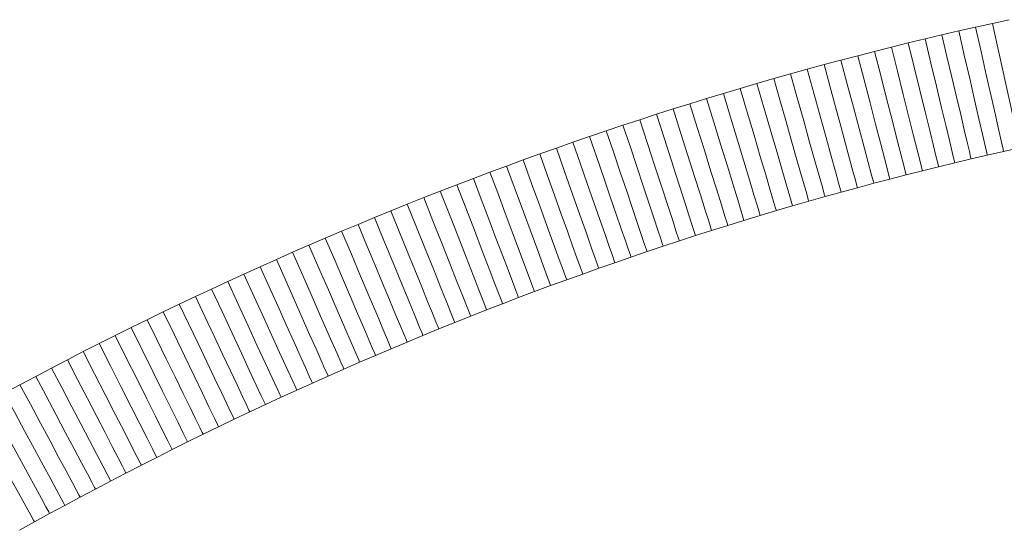
# Model space of a CAD drawing. Units: millimetres. Extents: x -228 to 371, y -178 to 397.
# Drawn here: x 10 to 13, y 2 to 3 of the extents above; entities that cross this region are included whole.
import ezdxf

# ---------------------------------------------------------------- set-up
doc = ezdxf.new("R2010")
doc.units = ezdxf.units.MM

msp = doc.modelspace()

# ---------------------------------------------------------------- linework, layer by layer
at = {"color": 7, "linetype": 'Continuous', "lineweight": 18}
for p, q in [((12.7463, 3.4435), (12.7859, 3.4523)), ((12.7859, 3.4523), (12.8256, 3.4609)), ((12.6671, 3.4253), (12.7067, 3.4345)), ((12.7067, 3.4345), (12.7463, 3.4435)), ((12.5482, 3.3965), (12.5878, 3.4063)), ((12.5878, 3.4063), (12.6274, 3.4159)), ((12.6274, 3.4159), (12.6671, 3.4253)), ((12.4691, 3.3762), (12.5086, 3.3864)), ((12.5086, 3.3864), (12.5482, 3.3965)), ((12.3899, 3.3552), (12.4295, 3.3658)), ((12.4295, 3.3658), (12.4691, 3.3762)), ((12.3108, 3.3334), (12.3504, 3.3444)), ((12.3504, 3.3444), (12.3899, 3.3552)), ((12.2318, 3.3108), (12.2713, 3.3222)), ((12.2713, 3.3222), (12.3108, 3.3334)), ((12.1529, 3.2874), (12.1924, 3.2992)), ((12.1924, 3.2992), (12.2318, 3.3108)), ((12.0741, 3.2633), (12.1135, 3.2754)), ((12.1135, 3.2754), (12.1529, 3.2874)), ((11.9953, 3.2383), (12.0347, 3.2509)), ((12.0347, 3.2509), (12.0741, 3.2633)), ((11.9167, 3.2126), (11.956, 3.2256)), ((11.956, 3.2256), (11.9953, 3.2383)), ((11.8382, 3.1861), (11.8775, 3.1995)), ((11.8775, 3.1995), (11.9167, 3.2126)), ((11.799, 3.1726), (11.8382, 3.1861)), ((11.7208, 3.1449), (11.7599, 3.1589)), ((11.7599, 3.1589), (11.799, 3.1726)), ((12.8121, 3.1508), (12.7739, 3.1421)), ((12.8503, 3.1593), (12.8121, 3.1508)), ((11.6426, 3.1165), (11.6817, 3.1308)), ((11.6817, 3.1308), (11.7208, 3.1449)), ((12.7357, 3.1332), (12.6975, 3.1242)), ((12.7739, 3.1421), (12.7357, 3.1332)), ((11.6037, 3.102), (11.6426, 3.1165)), ((12.6211, 3.1054), (12.5829, 3.0958)), ((12.6593, 3.1149), (12.6211, 3.1054)), ((12.6975, 3.1242), (12.6593, 3.1149)), ((11.5258, 3.0725), (11.5647, 3.0874)), ((11.5647, 3.0874), (11.6037, 3.102)), ((12.5447, 3.0859), (12.5065, 3.0759)), ((12.5829, 3.0958), (12.5447, 3.0859)), ((11.4869, 3.0575), (11.5258, 3.0725)), ((12.4683, 3.0656), (12.4301, 3.0552)), ((12.5065, 3.0759), (12.4683, 3.0656)), ((11.4093, 3.0268), (11.4481, 3.0422)), ((11.4481, 3.0422), (11.4869, 3.0575)), ((12.392, 3.0446), (12.3538, 3.0338)), ((12.4301, 3.0552), (12.392, 3.0446)), ((11.3706, 3.0112), (11.4093, 3.0268)), ((12.2776, 3.0116), (12.2395, 3.0002)), ((12.3157, 3.0228), (12.2776, 3.0116)), ((12.3538, 3.0338), (12.3157, 3.0228)), ((11.2934, 2.9794), (11.332, 2.9954)), ((11.332, 2.9954), (11.3706, 3.0112)), ((12.2014, 2.9886), (12.1633, 2.9768)), ((12.2395, 3.0002), (12.2014, 2.9886)), ((11.2548, 2.9632), (11.2934, 2.9794)), ((12.1633, 2.9768), (12.1253, 2.9649)), ((11.1779, 2.9303), (11.2163, 2.9468)), ((11.2163, 2.9468), (11.2548, 2.9632)), ((12.0873, 2.9528), (12.0493, 2.9404)), ((12.1253, 2.9649), (12.0873, 2.9528)), ((11.1395, 2.9136), (11.1779, 2.9303)), ((12.0113, 2.9279), (11.9734, 2.9152)), ((12.0493, 2.9404), (12.0113, 2.9279)), ((11.063, 2.8796), (11.1012, 2.8967)), ((11.1012, 2.8967), (11.1395, 2.9136)), ((11.9355, 2.9023), (11.8976, 2.8892)), ((11.9734, 2.9152), (11.9355, 2.9023)), ((11.0248, 2.8623), (11.063, 2.8796)), ((11.8598, 2.876), (11.822, 2.8625)), ((11.8976, 2.8892), (11.8598, 2.876)), ((10.9867, 2.8448), (11.0248, 2.8623)), ((11.822, 2.8625), (11.7842, 2.8489)), ((10.9107, 2.8094), (10.9487, 2.8272)), ((10.9487, 2.8272), (10.9867, 2.8448)), ((11.7465, 2.8351), (11.7088, 2.8211)), ((11.7842, 2.8489), (11.7465, 2.8351)), ((10.8728, 2.7914), (10.9107, 2.8094)), ((11.6711, 2.8069), (11.6335, 2.7925)), ((11.7088, 2.8211), (11.6711, 2.8069)), ((10.835, 2.7733), (10.8728, 2.7914)), ((11.6335, 2.7925), (11.5959, 2.778)), ((10.7972, 2.7549), (10.835, 2.7733)), ((11.5584, 2.7632), (11.5209, 2.7483)), ((11.5959, 2.778), (11.5584, 2.7632)), ((10.7219, 2.7177), (10.7595, 2.7364)), ((10.7595, 2.7364), (10.7972, 2.7549)), ((11.5209, 2.7483), (11.4835, 2.7332)), ((10.6844, 2.6989), (10.7219, 2.7177)), ((11.4461, 2.7179), (11.4088, 2.7025)), ((11.4835, 2.7332), (11.4461, 2.7179)), ((10.647, 2.6799), (10.6844, 2.6989)), ((11.4088, 2.7025), (11.3715, 2.6868)), ((10.6096, 2.6607), (10.647, 2.6799)), ((11.3343, 2.671), (11.2971, 2.655)), ((11.3715, 2.6868), (11.3343, 2.671)), ((10.5351, 2.6217), (10.5723, 2.6413)), ((10.5723, 2.6413), (10.6096, 2.6607)), ((11.2971, 2.655), (11.26, 2.6388)), ((10.498, 2.602), (10.5351, 2.6217)), ((11.223, 2.6225), (11.186, 2.6059)), ((11.26, 2.6388), (11.223, 2.6225)), ((10.461, 2.5821), (10.498, 2.602)), ((11.186, 2.6059), (11.1491, 2.5892)), ((11.1122, 2.5724), (11.0754, 2.5553)), ((11.1491, 2.5892), (11.1122, 2.5724)), ((11.0754, 2.5553), (11.0387, 2.5381)), ((11.0387, 2.5381), (11.002, 2.5207)), ((10.9654, 2.5031), (10.9289, 2.4854)), ((11.002, 2.5207), (10.9654, 2.5031)), ((10.9289, 2.4854), (10.8924, 2.4675)), ((10.8924, 2.4675), (10.856, 2.4494)), ((10.856, 2.4494), (10.8197, 2.4311)), ((10.7835, 2.4127), (10.7474, 2.3941)), ((10.8197, 2.4311), (10.7835, 2.4127)), ((10.7474, 2.3941), (10.7113, 2.3754)), ((10.7113, 2.3754), (10.6753, 2.3565)), ((10.6753, 2.3565), (10.6394, 2.3374)), ((10.6035, 2.3182), (10.5678, 2.2987)), ((10.6394, 2.3374), (10.6035, 2.3182)), ((10.5678, 2.2987), (10.5321, 2.2792)), ((10.5321, 2.2792), (10.4966, 2.2594))]:
    msp.add_line(p, q, dxfattribs=at)
at = {"color": 7, "linetype": 'Continuous', "lineweight": 18, "flags": 128}
for points in [[(12.7859, 3.4523), (12.7971, 3.4014), (12.808, 3.3521), (12.8181, 3.3058), (12.8273, 3.264), (12.8352, 3.2279), (12.8417, 3.1986), (12.8464, 3.177), (12.8493, 3.1638), (12.8503, 3.1593)], [(12.7067, 3.4345), (12.7198, 3.3775), (12.7324, 3.3226), (12.744, 3.2721), (12.7542, 3.2278), (12.7626, 3.1914), (12.7688, 3.1644), (12.7726, 3.1477), (12.7739, 3.1421)], [(12.7463, 3.4435), (12.7591, 3.3864), (12.7715, 3.3315), (12.7829, 3.2809), (12.7928, 3.2365), (12.801, 3.2001), (12.8071, 3.1731), (12.8108, 3.1564), (12.8121, 3.1508)], [(12.5878, 3.4063), (12.6018, 3.3494), (12.6152, 3.2948), (12.6275, 3.2444), (12.6384, 3.2002), (12.6472, 3.164), (12.6538, 3.1371), (12.6579, 3.1205), (12.6593, 3.1149)], [(12.6274, 3.4159), (12.6411, 3.359), (12.6543, 3.3042), (12.6664, 3.2538), (12.677, 3.2096), (12.6857, 3.1733), (12.6922, 3.1464), (12.6961, 3.1298), (12.6975, 3.1242)], [(12.6671, 3.4253), (12.679, 3.3746), (12.6905, 3.3254), (12.7014, 3.2793), (12.7112, 3.2376), (12.7196, 3.2016), (12.7265, 3.1724), (12.7316, 3.1509), (12.7347, 3.1377), (12.7357, 3.1332)], [(12.5086, 3.3864), (12.5231, 3.3297), (12.537, 3.2752), (12.5499, 3.225), (12.5611, 3.1809), (12.5704, 3.1448), (12.5772, 3.1179), (12.5815, 3.1014), (12.5829, 3.0958)], [(12.5482, 3.3965), (12.5624, 3.3397), (12.5761, 3.2851), (12.5887, 3.2348), (12.5997, 3.1907), (12.6088, 3.1545), (12.6155, 3.1276), (12.6197, 3.111), (12.6211, 3.1054)], [(12.4295, 3.3658), (12.4445, 3.3093), (12.459, 3.2549), (12.4723, 3.2047), (12.4839, 3.1608), (12.4935, 3.1247), (12.5006, 3.0979), (12.505, 3.0814), (12.5065, 3.0759)], [(12.4691, 3.3762), (12.4838, 3.3196), (12.498, 3.2651), (12.5111, 3.2149), (12.5225, 3.171), (12.5319, 3.1348), (12.5389, 3.108), (12.5432, 3.0915), (12.5447, 3.0859)], [(12.3504, 3.3444), (12.3659, 3.288), (12.3809, 3.2337), (12.3947, 3.1837), (12.4068, 3.1399), (12.4167, 3.1039), (12.4241, 3.0772), (12.4286, 3.0608), (12.4301, 3.0552)], [(12.3899, 3.3552), (12.4035, 3.3049), (12.4167, 3.2562), (12.4291, 3.2104), (12.4403, 3.1691), (12.45, 3.1334), (12.4578, 3.1044), (12.4636, 3.0831), (12.4671, 3.07), (12.4683, 3.0656)], [(12.2713, 3.3222), (12.2857, 3.2721), (12.2995, 3.2236), (12.3126, 3.178), (12.3244, 3.1368), (12.3345, 3.1013), (12.3428, 3.0724), (12.3489, 3.0512), (12.3526, 3.0382), (12.3538, 3.0338)], [(12.3108, 3.3334), (12.3267, 3.2771), (12.3419, 3.2229), (12.3559, 3.1729), (12.3682, 3.1292), (12.3783, 3.0933), (12.3858, 3.0666), (12.3904, 3.0501), (12.392, 3.0446)], [(12.1924, 3.2992), (12.209, 3.2431), (12.225, 3.1891), (12.2397, 3.1394), (12.2526, 3.0958), (12.2632, 3.06), (12.2711, 3.0335), (12.2759, 3.0171), (12.2776, 3.0116)], [(12.2318, 3.3108), (12.2482, 3.2546), (12.2639, 3.2006), (12.2784, 3.1508), (12.2911, 3.1071), (12.3016, 3.0713), (12.3093, 3.0447), (12.3141, 3.0283), (12.3157, 3.0228)], [(12.1135, 3.2754), (12.1306, 3.2195), (12.1471, 3.1657), (12.1623, 3.1161), (12.1756, 3.0726), (12.1866, 3.037), (12.1947, 3.0104), (12.1997, 2.9941), (12.2014, 2.9886)], [(12.1529, 3.2874), (12.1698, 3.2314), (12.186, 3.1775), (12.201, 3.1278), (12.2141, 3.0843), (12.2249, 3.0486), (12.2329, 3.0221), (12.2378, 3.0057), (12.2395, 3.0002)], [(12.0347, 3.2509), (12.0524, 3.1951), (12.0694, 3.1414), (12.085, 3.092), (12.0988, 3.0487), (12.11, 3.0131), (12.1184, 2.9867), (12.1236, 2.9704), (12.1253, 2.9649)], [(12.0741, 3.2633), (12.0915, 3.2074), (12.1082, 3.1537), (12.1237, 3.1041), (12.1372, 3.0607), (12.1483, 3.0251), (12.1565, 2.9986), (12.1616, 2.9824), (12.1633, 2.9768)], [(11.956, 3.2256), (11.9742, 3.1699), (11.9917, 3.1164), (12.0078, 3.0671), (12.022, 3.0239), (12.0336, 2.9885), (12.0422, 2.9621), (12.0475, 2.9459), (12.0493, 2.9404)], [(11.9953, 3.2383), (12.0133, 3.1826), (12.0305, 3.129), (12.0464, 3.0797), (12.0604, 3.0364), (12.0718, 3.0009), (12.0803, 2.9745), (12.0855, 2.9582), (12.0873, 2.9528)], [(11.8775, 3.1995), (11.8941, 3.1501), (11.9103, 3.1022), (11.9254, 3.0573), (11.9391, 3.0167), (11.951, 2.9817), (11.9605, 2.9533), (11.9676, 2.9323), (11.9719, 2.9195), (11.9734, 2.9152)], [(11.9167, 3.2126), (11.9332, 3.1632), (11.9491, 3.1152), (11.964, 3.0703), (11.9775, 3.0296), (11.9892, 2.9945), (11.9987, 2.966), (12.0056, 2.9451), (12.0099, 2.9322), (12.0113, 2.9279)], [(11.8382, 3.1861), (11.8551, 3.1368), (11.8715, 3.089), (11.8869, 3.0442), (11.9008, 3.0037), (11.9127, 2.9687), (11.9225, 2.9403), (11.9296, 2.9194), (11.934, 2.9066), (11.9355, 2.9023)], [(11.7599, 3.1589), (11.7794, 3.1037), (11.7981, 3.0506), (11.8154, 3.0017), (11.8305, 2.9588), (11.8429, 2.9236), (11.8522, 2.8975), (11.8579, 2.8814), (11.8598, 2.876)], [(11.799, 3.1726), (11.8162, 3.1234), (11.8328, 3.0757), (11.8483, 3.0309), (11.8624, 2.9904), (11.8746, 2.9555), (11.8844, 2.9272), (11.8917, 2.9063), (11.8961, 2.8935), (11.8976, 2.8892)], [(11.6817, 3.1308), (11.7017, 3.0758), (11.7209, 3.0229), (11.7386, 2.9742), (11.7542, 2.9315), (11.7669, 2.8964), (11.7764, 2.8703), (11.7822, 2.8543), (11.7842, 2.8489)], [(11.7208, 3.1449), (11.7383, 3.0959), (11.7554, 3.0483), (11.7714, 3.0037), (11.7858, 2.9634), (11.7983, 2.9286), (11.8084, 2.9004), (11.8159, 2.8796), (11.8204, 2.8668), (11.822, 2.8625)], [(11.6426, 3.1165), (11.6629, 3.0616), (11.6824, 3.0088), (11.7003, 2.9602), (11.7161, 2.9175), (11.729, 2.8825), (11.7386, 2.8565), (11.7445, 2.8405), (11.7465, 2.8351)], [(11.5647, 3.0874), (11.5832, 3.0387), (11.6011, 2.9914), (11.6179, 2.9471), (11.6331, 2.9071), (11.6462, 2.8725), (11.6569, 2.8445), (11.6647, 2.8238), (11.6695, 2.8111), (11.6711, 2.8069)], [(11.6037, 3.102), (11.6219, 3.0533), (11.6396, 3.0059), (11.6562, 2.9616), (11.6712, 2.9214), (11.6842, 2.8868), (11.6947, 2.8587), (11.7024, 2.838), (11.7072, 2.8253), (11.7088, 2.8211)], [(11.5258, 3.0725), (11.5468, 3.0179), (11.567, 2.9654), (11.5856, 2.9169), (11.602, 2.8745), (11.6154, 2.8397), (11.6253, 2.8138), (11.6314, 2.7979), (11.6335, 2.7925)], [(11.4481, 3.0422), (11.4696, 2.9878), (11.4903, 2.9354), (11.5094, 2.8872), (11.5261, 2.8449), (11.5398, 2.8102), (11.55, 2.7845), (11.5563, 2.7686), (11.5584, 2.7632)], [(11.4869, 3.0575), (11.5082, 3.0029), (11.5286, 2.9505), (11.5475, 2.9022), (11.564, 2.8598), (11.5776, 2.8251), (11.5876, 2.7992), (11.5938, 2.7833), (11.5959, 2.778)], [(11.4093, 3.0268), (11.4311, 2.9724), (11.452, 2.9202), (11.4713, 2.8721), (11.4883, 2.8299), (11.5021, 2.7952), (11.5124, 2.7695), (11.5188, 2.7537), (11.5209, 2.7483)], [(11.332, 2.9954), (11.3542, 2.9412), (11.3757, 2.8892), (11.3954, 2.8412), (11.4127, 2.7992), (11.4269, 2.7647), (11.4374, 2.739), (11.4439, 2.7233), (11.4461, 2.7179)], [(11.3706, 3.0112), (11.3902, 2.9629), (11.4092, 2.9161), (11.4271, 2.8722), (11.4432, 2.8325), (11.4571, 2.7982), (11.4684, 2.7704), (11.4767, 2.75), (11.4818, 2.7374), (11.4835, 2.7332)], [(11.2934, 2.9794), (11.3134, 2.9313), (11.3328, 2.8847), (11.3511, 2.8409), (11.3676, 2.8014), (11.3818, 2.7672), (11.3933, 2.7396), (11.4018, 2.7192), (11.407, 2.7067), (11.4088, 2.7025)], [(11.2163, 2.9468), (11.2368, 2.8989), (11.2567, 2.8525), (11.2753, 2.8089), (11.2922, 2.7695), (11.3067, 2.7355), (11.3185, 2.708), (11.3272, 2.6876), (11.3325, 2.6752), (11.3343, 2.671)], [(11.2548, 2.9632), (11.2776, 2.9093), (11.2995, 2.8574), (11.3197, 2.8096), (11.3373, 2.7678), (11.3519, 2.7334), (11.3626, 2.7079), (11.3693, 2.6921), (11.3715, 2.6868)], [(11.1779, 2.9303), (11.2012, 2.8766), (11.2235, 2.8249), (11.2441, 2.7773), (11.2622, 2.7356), (11.277, 2.7014), (11.2881, 2.676), (11.2949, 2.6603), (11.2971, 2.655)], [(11.1012, 2.8967), (11.1224, 2.849), (11.1429, 2.8029), (11.1621, 2.7596), (11.1795, 2.7204), (11.1945, 2.6866), (11.2067, 2.6592), (11.2156, 2.639), (11.2211, 2.6266), (11.223, 2.6225)], [(11.1395, 2.9136), (11.1605, 2.8659), (11.1807, 2.8196), (11.1998, 2.7762), (11.217, 2.737), (11.2318, 2.7031), (11.2439, 2.6756), (11.2528, 2.6554), (11.2582, 2.643), (11.26, 2.6388)], [(11.063, 2.8796), (11.0843, 2.8321), (11.1051, 2.786), (11.1245, 2.7428), (11.1421, 2.7037), (11.1572, 2.67), (11.1695, 2.6426), (11.1786, 2.6224), (11.1841, 2.6101), (11.186, 2.6059)], [(11.0248, 2.8623), (11.0491, 2.809), (11.0724, 2.7578), (11.0938, 2.7106), (11.1127, 2.6692), (11.1281, 2.6353), (11.1396, 2.61), (11.1467, 2.5945), (11.1491, 2.5892)], [(10.9487, 2.8272), (10.9734, 2.7742), (10.9972, 2.7232), (11.0191, 2.6762), (11.0383, 2.635), (11.054, 2.6011), (11.0658, 2.576), (11.073, 2.5605), (11.0754, 2.5553)], [(10.9867, 2.8448), (11.0112, 2.7917), (11.0347, 2.7406), (11.0564, 2.6935), (11.0754, 2.6522), (11.0911, 2.6183), (11.1027, 2.5931), (11.1098, 2.5776), (11.1122, 2.5724)], [(10.9107, 2.8094), (10.9329, 2.7623), (10.9545, 2.7166), (10.9747, 2.6738), (10.993, 2.635), (11.0087, 2.6016), (11.0215, 2.5744), (11.031, 2.5545), (11.0367, 2.5422), (11.0387, 2.5381)], [(10.8728, 2.7914), (10.8952, 2.7444), (10.917, 2.6988), (10.9374, 2.6561), (10.9559, 2.6174), (10.9718, 2.584), (10.9847, 2.557), (10.9942, 2.537), (11, 2.5248), (11.002, 2.5207)], [(10.835, 2.7733), (10.8604, 2.7206), (10.8849, 2.6699), (10.9074, 2.6232), (10.9272, 2.5822), (10.9434, 2.5487), (10.9555, 2.5237), (10.9629, 2.5083), (10.9654, 2.5031)], [(10.7595, 2.7364), (10.7855, 2.684), (10.8104, 2.6335), (10.8334, 2.587), (10.8535, 2.5462), (10.87, 2.5128), (10.8823, 2.4879), (10.8899, 2.4726), (10.8924, 2.4675)], [(10.7972, 2.7549), (10.8201, 2.7081), (10.8422, 2.6627), (10.863, 2.6202), (10.8819, 2.5817), (10.8981, 2.5484), (10.9112, 2.5215), (10.9209, 2.5016), (10.9269, 2.4895), (10.9289, 2.4854)], [(10.7219, 2.7177), (10.7481, 2.6654), (10.7733, 2.6151), (10.7964, 2.5687), (10.8168, 2.528), (10.8334, 2.4946), (10.8458, 2.4698), (10.8535, 2.4545), (10.856, 2.4494)], [(10.6844, 2.6989), (10.7108, 2.6467), (10.7362, 2.5964), (10.7596, 2.5501), (10.7801, 2.5096), (10.7969, 2.4763), (10.8094, 2.4515), (10.8171, 2.4363), (10.8197, 2.4311)], [(10.647, 2.6799), (10.6736, 2.6277), (10.6992, 2.5776), (10.7228, 2.5314), (10.7435, 2.491), (10.7605, 2.4577), (10.7731, 2.4331), (10.7809, 2.4179), (10.7835, 2.4127)], [(10.5723, 2.6413), (10.5965, 2.5951), (10.6199, 2.5503), (10.6418, 2.5083), (10.6616, 2.4704), (10.6788, 2.4376), (10.6927, 2.411), (10.7029, 2.3914), (10.7092, 2.3794), (10.7113, 2.3754)], [(10.6096, 2.6607), (10.6335, 2.6144), (10.6567, 2.5695), (10.6785, 2.5274), (10.6982, 2.4893), (10.7151, 2.4565), (10.7289, 2.4299), (10.739, 2.4102), (10.7453, 2.3982), (10.7474, 2.3941)], [(10.5351, 2.6217), (10.5595, 2.5757), (10.5831, 2.531), (10.6052, 2.4891), (10.6252, 2.4512), (10.6425, 2.4185), (10.6565, 2.392), (10.6668, 2.3725), (10.6732, 2.3605), (10.6753, 2.3565)], [(10.498, 2.602), (10.5226, 2.5561), (10.5464, 2.5115), (10.5687, 2.4697), (10.5889, 2.4319), (10.6063, 2.3993), (10.6204, 2.3729), (10.6308, 2.3534), (10.6372, 2.3414), (10.6394, 2.3374)], [(10.461, 2.5821), (10.4857, 2.5363), (10.5097, 2.4918), (10.5323, 2.4501), (10.5526, 2.4124), (10.5702, 2.3799), (10.5844, 2.3535), (10.5949, 2.3341), (10.6014, 2.3222), (10.6035, 2.3182)], [(10.4241, 2.5621), (10.449, 2.5163), (10.4732, 2.472), (10.4959, 2.4304), (10.5164, 2.3928), (10.5342, 2.3604), (10.5485, 2.334), (10.5591, 2.3146), (10.5656, 2.3027), (10.5678, 2.2987)], [(10.3872, 2.5418), (10.4124, 2.4962), (10.4368, 2.452), (10.4597, 2.4105), (10.4804, 2.373), (10.4982, 2.3406), (10.5127, 2.3144), (10.5234, 2.295), (10.5299, 2.2832), (10.5321, 2.2792)]]:
    msp.add_lwpolyline(points, dxfattribs=at)

doc.saveas('drawing.dxf')
